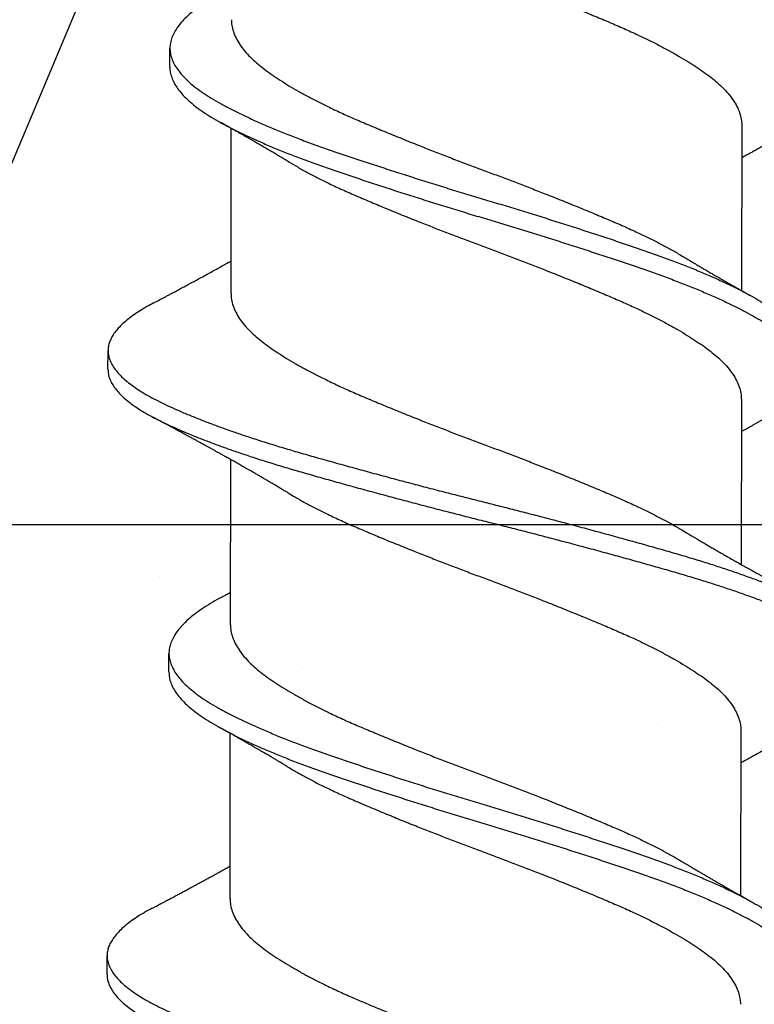
# Model space of a CAD drawing. Units: inches. Extents: x 4 to 61, y -69 to 78.
# Drawn here: x 34 to 34, y -35 to -34 of the extents above; entities that cross this region are included whole.
import ezdxf

# ---------------------------------------------------------------- set-up
doc = ezdxf.new("R2010")
doc.units = ezdxf.units.IN
doc.header["$MEASUREMENT"] = 0

msp = doc.modelspace()

# ---------------------------------------------------------------- hatches: boundary and pattern name
at = {"lineweight": -3}
h = msp.add_hatch(dxfattribs=at)
h.set_pattern_fill('AR-SAND', color=256, scale=0.112016)
h.set_pattern_definition([(37.5, (139.67088, -52.1454), (-0.00705628, 0.21583546), [0, -0.1702646, 0, -0.19042753, 0, -0.1820263]), (7.5, (139.67088, -52.1454), (0.19824365, 0.31612606), [0, -0.09185328, 0, -0.15346218, 0, -0.0588085]), (327.5, (139.5331, -52.1454), (0.3488343, 0.0006339), [0, -0.0560081, 0, -0.20162915, 0, -0.26323805]), (317.5, (139.5331, -52.1454), (0.33673486, 0.0983139), [0, -0.02800405, 0, -0.1321791, 0, -0.15122186])])
h.paths.add_polyline_path([(29.09097, -34.63799), (29.09097, -35.3383), (35.64816, -35.34184), (35.64816, -34.63799)])

# ---------------------------------------------------------------- linework, layer by layer
at = {"color": 7}
msp.add_line((33.96792, -34.63799), (35.64816, -30.64876), dxfattribs=at)
for p, q in [((34.07057, -34.48668), (34.07058, -34.48043)), ((34.09076, -34.56152), (34.09085, -34.50693)), ((34.2596, -34.50593), (34.25951, -34.56052)), ((34.05009, -34.58665), (34.0501, -34.5804)), ((34.25945, -34.59645), (34.25937, -34.65104)), ((34.09058, -34.67099), (34.09067, -34.6164)), ((35.64816, -34.63799), (29.09097, -34.63799)), ((34.07025, -34.68668), (34.07026, -34.68043)), ((34.09044, -34.76152), (34.09053, -34.70693)), ((34.25928, -34.70593), (34.25919, -34.76052)), ((34.04977, -34.78665), (34.04978, -34.7804))]:
    msp.add_line(p, q)
msp.add_lwpolyline([(35.64816, -34.63799), (33.96792, -34.63799), (33.96792, -30.64785), (35.64816, -30.64785)], close=True, dxfattribs=at)
at = {"lineweight": -3}
msp.add_lwpolyline([(29.09097, -35.3383), (35.64816, -35.34184), (35.64816, -34.63799), (29.09097, -34.63799)], close=True, dxfattribs=at)
for points, knots in [([(34.06536, -34.3647), (34.06532, -34.36472), (34.06431, -34.36523), (34.06257, -34.36623), (34.06016, -34.36771), (34.05801, -34.36921), (34.05612, -34.37072), (34.05449, -34.37223), (34.05315, -34.37372), (34.0521, -34.37517), (34.05131, -34.37658), (34.05076, -34.37798), (34.05045, -34.37937), (34.05039, -34.38078), (34.05059, -34.38226), (34.05111, -34.38382), (34.05193, -34.3854), (34.05305, -34.38699), (34.05447, -34.38859), (34.05619, -34.39018), (34.0582, -34.39178), (34.06045, -34.39333), (34.06293, -34.39485), (34.06559, -34.39632), (34.06849, -34.39777), (34.07162, -34.39924), (34.07499, -34.40072), (34.07852, -34.4022), (34.08219, -34.40366), (34.08598, -34.40509), (34.08994, -34.40653), (34.09407, -34.40796), (34.09852, -34.40944), (34.10329, -34.41096), (34.10838, -34.41252), (34.11363, -34.41405), (34.11902, -34.4156), (34.12457, -34.41716), (34.13026, -34.41875), (34.13608, -34.42034), (34.1419, -34.42192), (34.14771, -34.42347), (34.15347, -34.42499), (34.15926, -34.4265), (34.16508, -34.428), (34.17089, -34.42948), (34.17659, -34.43091), (34.18218, -34.43232), (34.18767, -34.43372), (34.19314, -34.43514), (34.1986, -34.43657), (34.20424, -34.43806), (34.21002, -34.43961), (34.21592, -34.44121), (34.22171, -34.4428), (34.22737, -34.44438), (34.23288, -34.44594), (34.23824, -34.44748), (34.24345, -34.44902), (34.24843, -34.45056), (34.25318, -34.45208), (34.25768, -34.4536), (34.26201, -34.45512), (34.26616, -34.45664), (34.27009, -34.45816), (34.27374, -34.45964), (34.27711, -34.46108), (34.2802, -34.46248), (34.28308, -34.46386), (34.28575, -34.46523), (34.28831, -34.46667), (34.29073, -34.46819), (34.29296, -34.46977), (34.29491, -34.47137), (34.29656, -34.47296), (34.29792, -34.47456), (34.29897, -34.47615), (34.29973, -34.47772), (34.30014, -34.47925), (34.3003, -34.48027), (34.30026, -34.48077), (34.30026, -34.4808)], [0, 0, 0, 0, 0.0005907, 0.0134007, 0.0262722, 0.0391899, 0.052138, 0.0651005, 0.0780613, 0.0902655, 0.1024405, 0.1145729, 0.12665, 0.1386638, 0.1521098, 0.1656308, 0.1792093, 0.192827, 0.2064651, 0.2201051, 0.2337281, 0.2473153, 0.2601777, 0.272976, 0.2857141, 0.2985076, 0.3113661, 0.3242745, 0.3364769, 0.3486962, 0.360919, 0.3731316, 0.3853207, 0.3988803, 0.4123758, 0.4257919, 0.4392318, 0.452748, 0.466323, 0.4799385, 0.4935758, 0.5065387, 0.5194883, 0.5324086, 0.5452837, 0.5580982, 0.5708419, 0.5828861, 0.5949921, 0.6071471, 0.6193381, 0.6315518, 0.6451932, 0.6588273, 0.6724353, 0.6859988, 0.6994995, 0.7129205, 0.7263542, 0.7398656, 0.7527615, 0.7656959, 0.778653, 0.7916167, 0.8045708, 0.8174993, 0.8296514, 0.8417536, 0.8537932, 0.8658096, 0.8778907, 0.8914375, 0.9050344, 0.9186627, 0.9323039, 0.9459392, 0.9595497, 0.9731169, 0.9866228, 0.9993845, 1, 1, 1, 1]), ([(34.05044, -34.38665), (34.05043, -34.38676), (34.05039, -34.38738), (34.0506, -34.38851), (34.05109, -34.39007), (34.05192, -34.39165), (34.05304, -34.39324), (34.05446, -34.39484), (34.05618, -34.39643), (34.05819, -34.39803), (34.06044, -34.39958), (34.06292, -34.4011), (34.06558, -34.40257), (34.06848, -34.40402), (34.07161, -34.40549), (34.07498, -34.40697), (34.07851, -34.40845), (34.08218, -34.40991), (34.08597, -34.41134), (34.08993, -34.41278), (34.09406, -34.41421), (34.09851, -34.41569), (34.10328, -34.41721), (34.10837, -34.41877), (34.11362, -34.4203), (34.11901, -34.42185), (34.12456, -34.42341), (34.13025, -34.425), (34.13607, -34.42659), (34.14189, -34.42817), (34.1477, -34.42972), (34.15346, -34.43124), (34.15925, -34.43275), (34.16507, -34.43425), (34.17088, -34.43573), (34.17658, -34.43716), (34.18217, -34.43857), (34.18766, -34.43997), (34.19313, -34.44139), (34.19859, -34.44282), (34.20422, -34.44431), (34.21001, -34.44586), (34.21591, -34.44746), (34.2217, -34.44905), (34.22736, -34.45063), (34.23287, -34.45219), (34.23823, -34.45373), (34.24344, -34.45527), (34.24842, -34.45681), (34.25317, -34.45833), (34.25767, -34.45985), (34.262, -34.46137), (34.26615, -34.46289), (34.27008, -34.46441), (34.27373, -34.46589), (34.2771, -34.46733), (34.28019, -34.46873), (34.28307, -34.47011), (34.28574, -34.47148), (34.2883, -34.47292), (34.29072, -34.47444), (34.29295, -34.47602), (34.2949, -34.47762), (34.29655, -34.47921), (34.29791, -34.48081), (34.29896, -34.4824), (34.29971, -34.48397), (34.30015, -34.4855), (34.3003, -34.48698), (34.30017, -34.48843), (34.29978, -34.4899), (34.29911, -34.49139), (34.29816, -34.4929), (34.29697, -34.49438), (34.29555, -34.49583), (34.29391, -34.49726), (34.29205, -34.49868), (34.28996, -34.50009), (34.28773, -34.50144), (34.28609, -34.50233), (34.2853, -34.50275)], [0, 0, 0, 0, 0.002938, 0.016384, 0.029905, 0.043483, 0.0571, 0.070738, 0.084378, 0.098001, 0.111588, 0.12445, 0.137248, 0.149986, 0.162779, 0.175638, 0.188546, 0.200748, 0.212967, 0.22519, 0.237402, 0.249591, 0.263151, 0.276646, 0.290062, 0.303501, 0.317017, 0.330592, 0.344207, 0.357845, 0.370807, 0.383757, 0.396677, 0.409552, 0.422366, 0.435109, 0.447153, 0.459259, 0.471414, 0.483605, 0.495818, 0.50946, 0.523093, 0.536701, 0.550265, 0.563765, 0.577186, 0.590619, 0.604131, 0.617026, 0.62996, 0.642917, 0.655881, 0.668835, 0.681763, 0.693915, 0.706017, 0.718056, 0.730073, 0.742153, 0.7557, 0.769297, 0.782925, 0.796566, 0.810201, 0.823811, 0.837378, 0.850884, 0.863645, 0.8764, 0.889226, 0.902111, 0.915037, 0.92799, 0.940213, 0.952432, 0.964632, 0.976802, 0.988926, 1, 1, 1, 1]), ([(34.10991, -34.4274), (34.10995, -34.42742), (34.11094, -34.42804), (34.11307, -34.42926), (34.1163, -34.43105), (34.11974, -34.43284), (34.12356, -34.43473), (34.12779, -34.43671), (34.13245, -34.43877), (34.13729, -34.44082), (34.1423, -34.44291), (34.14748, -34.44502), (34.15254, -34.44705), (34.15742, -34.44898), (34.1621, -34.4508), (34.1668, -34.4526), (34.17151, -34.45438), (34.17619, -34.45612), (34.18085, -34.45786), (34.18547, -34.45961), (34.19009, -34.46139), (34.19495, -34.46329), (34.20004, -34.46532), (34.2053, -34.46744), (34.21042, -34.46955), (34.21536, -34.47162), (34.22013, -34.47366), (34.22448, -34.47564), (34.22846, -34.47754), (34.23206, -34.47936), (34.2355, -34.48118), (34.23873, -34.483), (34.24175, -34.4848), (34.24452, -34.48657), (34.24707, -34.48831), (34.24939, -34.49002), (34.25162, -34.49186), (34.25372, -34.49385), (34.2556, -34.49597), (34.25713, -34.49809), (34.2583, -34.50022), (34.25911, -34.50233), (34.25954, -34.50423), (34.25957, -34.50542), (34.25958, -34.50593)], [0, 0, 0, 0, 0.000957, 0.023525, 0.046128, 0.068723, 0.091265, 0.117973, 0.144476, 0.170916, 0.197574, 0.224386, 0.25128, 0.274293, 0.297267, 0.320156, 0.342916, 0.365512, 0.387766, 0.410171, 0.432685, 0.455266, 0.482175, 0.509043, 0.5358, 0.562372, 0.588781, 0.615378, 0.638269, 0.661243, 0.684257, 0.707262, 0.730215, 0.752662, 0.774973, 0.797148, 0.819445, 0.846166, 0.873016, 0.899923, 0.926811, 0.953609, 0.980245, 1, 1, 1, 1]), ([(34.08735, -34.46225), (34.08685, -34.46252), (34.08529, -34.46337), (34.08293, -34.46479), (34.0803, -34.46656), (34.07797, -34.46834), (34.07594, -34.47015), (34.07422, -34.47196), (34.07283, -34.47377), (34.07178, -34.47555), (34.07104, -34.47731), (34.07063, -34.47905), (34.07053, -34.48077), (34.07075, -34.48252), (34.07131, -34.4843), (34.07219, -34.48611), (34.07341, -34.48793), (34.07495, -34.48976), (34.07682, -34.49158), (34.07899, -34.49339), (34.08146, -34.49517), (34.0842, -34.49693), (34.08724, -34.49867), (34.09055, -34.50045), (34.09412, -34.50224), (34.09794, -34.50404), (34.10197, -34.50583), (34.10623, -34.50762), (34.11072, -34.50942), (34.11543, -34.5112), (34.12034, -34.51298), (34.12542, -34.51473), (34.13065, -34.5165), (34.13605, -34.5183), (34.1416, -34.52012), (34.14725, -34.52195), (34.15299, -34.52378), (34.1588, -34.5256), (34.16463, -34.52741), (34.17048, -34.52919), (34.17629, -34.53093), (34.18206, -34.53267), (34.1878, -34.53442), (34.19353, -34.5362), (34.19925, -34.53801), (34.20493, -34.53983), (34.21056, -34.54165), (34.21606, -34.54347), (34.22141, -34.54526), (34.22659, -34.54703), (34.23161, -34.54878), (34.23647, -34.55056), (34.24114, -34.55237), (34.24562, -34.55418), (34.24988, -34.55601), (34.25389, -34.55783), (34.25763, -34.55963), (34.26108, -34.56141), (34.26423, -34.56315), (34.26712, -34.56485), (34.26974, -34.5666), (34.2721, -34.56838), (34.27418, -34.5702), (34.27594, -34.57202), (34.27738, -34.57384), (34.2785, -34.57566), (34.27927, -34.57746), (34.27972, -34.57917), (34.27976, -34.58026), (34.27977, -34.58077)], [0, 0, 0, 0, 0.006962, 0.021952, 0.036999, 0.052132, 0.067325, 0.082547, 0.097772, 0.1127, 0.127575, 0.142373, 0.157072, 0.172112, 0.187248, 0.202454, 0.217702, 0.232962, 0.248207, 0.263408, 0.278505, 0.293502, 0.308476, 0.323553, 0.338707, 0.35364, 0.368594, 0.383543, 0.39846, 0.413621, 0.428692, 0.443682, 0.458754, 0.473915, 0.489137, 0.504392, 0.519618, 0.534819, 0.549968, 0.565037, 0.580004, 0.594742, 0.609573, 0.624473, 0.639414, 0.654674, 0.669922, 0.685127, 0.700263, 0.715301, 0.730302, 0.745405, 0.760555, 0.775757, 0.790983, 0.806204, 0.821392, 0.83625, 0.851023, 0.865713, 0.880477, 0.895632, 0.91085, 0.926104, 0.941363, 0.956601, 0.971787, 0.986895, 1, 1, 1, 1]), ([(34.09092, -34.47099), (34.09092, -34.4711), (34.09087, -34.47189), (34.0911, -34.47338), (34.09168, -34.47547), (34.09265, -34.47758), (34.09397, -34.47971), (34.09565, -34.48184), (34.09757, -34.48384), (34.09967, -34.48573), (34.10188, -34.48748), (34.10433, -34.48923), (34.107, -34.49101), (34.10988, -34.4928), (34.11295, -34.49459), (34.1162, -34.49638), (34.11963, -34.49817), (34.12346, -34.50006), (34.12768, -34.50205), (34.13234, -34.50411), (34.13719, -34.50615), (34.1422, -34.50824), (34.14738, -34.51036), (34.15243, -34.51239), (34.15732, -34.51432), (34.16199, -34.51613), (34.1667, -34.51794), (34.1714, -34.51972), (34.17609, -34.52145), (34.18074, -34.52319), (34.18537, -34.52495), (34.18998, -34.52673), (34.19485, -34.52863), (34.19994, -34.53065), (34.2052, -34.53278), (34.21031, -34.53488), (34.21525, -34.53696), (34.22002, -34.53899), (34.22438, -34.54097), (34.22835, -34.54287), (34.23196, -34.54469), (34.23539, -34.54651), (34.23827, -34.54812), (34.23992, -34.54912), (34.24057, -34.54952)], [0, 0, 0, 0, 0.004335, 0.030846, 0.057559, 0.084404, 0.11131, 0.138202, 0.165009, 0.187814, 0.21046, 0.233067, 0.25584, 0.278739, 0.301308, 0.323912, 0.346507, 0.36905, 0.395759, 0.422263, 0.448704, 0.475363, 0.502175, 0.529071, 0.552085, 0.575059, 0.597949, 0.62071, 0.643306, 0.665561, 0.687967, 0.710482, 0.733064, 0.759973, 0.786843, 0.8136, 0.840174, 0.866583, 0.893181, 0.916072, 0.939048, 0.962062, 0.985069, 1, 1, 1, 1]), ([(34.07059, -34.48668), (34.07058, -34.48679), (34.07053, -34.48748), (34.07076, -34.48877), (34.07129, -34.49055), (34.07218, -34.49236), (34.0734, -34.49418), (34.07494, -34.49601), (34.07681, -34.49783), (34.07898, -34.49964), (34.08145, -34.50142), (34.08419, -34.50318), (34.08723, -34.50492), (34.09054, -34.5067), (34.09411, -34.50849), (34.09793, -34.51029), (34.10196, -34.51208), (34.10622, -34.51387), (34.11071, -34.51567), (34.11542, -34.51745), (34.12033, -34.51923), (34.12541, -34.52098), (34.13064, -34.52275), (34.13604, -34.52455), (34.14159, -34.52637), (34.14724, -34.5282), (34.15298, -34.53003), (34.15879, -34.53185), (34.16462, -34.53366), (34.17047, -34.53544), (34.17628, -34.53718), (34.18205, -34.53892), (34.18779, -34.54067), (34.19352, -34.54245), (34.19924, -34.54426), (34.20492, -34.54608), (34.21055, -34.5479), (34.21605, -34.54972), (34.2214, -34.55151), (34.22658, -34.55328), (34.2316, -34.55503), (34.23646, -34.55681), (34.24113, -34.55862), (34.24561, -34.56043), (34.24987, -34.56226), (34.25388, -34.56408), (34.25762, -34.56588), (34.26107, -34.56766), (34.26422, -34.5694), (34.26711, -34.5711), (34.26973, -34.57285), (34.27209, -34.57463), (34.27417, -34.57645), (34.27593, -34.57827), (34.27737, -34.58009), (34.27849, -34.58191), (34.27926, -34.58371), (34.27971, -34.58542), (34.27975, -34.58651), (34.27976, -34.58701)], [0, 0, 0, 0, 0.003391, 0.021173, 0.03907, 0.057048, 0.075076, 0.093119, 0.111144, 0.129117, 0.146966, 0.164698, 0.182403, 0.200228, 0.218146, 0.235801, 0.253483, 0.271158, 0.288794, 0.306719, 0.324539, 0.342262, 0.360083, 0.378008, 0.396006, 0.414042, 0.432044, 0.450017, 0.467928, 0.485745, 0.503441, 0.520867, 0.538402, 0.556019, 0.573684, 0.591727, 0.609755, 0.627733, 0.645628, 0.663409, 0.681145, 0.699002, 0.716915, 0.734888, 0.75289, 0.770887, 0.788845, 0.806412, 0.823879, 0.841246, 0.858703, 0.876622, 0.894615, 0.912649, 0.930691, 0.948707, 0.966663, 0.984526, 1, 1, 1, 1]), ([(34.10977, -34.51793), (34.10937, -34.51769), (34.10867, -34.51727), (34.10775, -34.51672), (34.10706, -34.51631), (34.10652, -34.51598), (34.10603, -34.51569), (34.10528, -34.51525), (34.10418, -34.5146), (34.10264, -34.5137), (34.10101, -34.51274), (34.0994, -34.51181), (34.09815, -34.51109), (34.09716, -34.51052), (34.09635, -34.51005), (34.09557, -34.5096), (34.09478, -34.50916), (34.094, -34.50871), (34.09318, -34.50824), (34.09234, -34.50777), (34.0915, -34.5073), (34.09071, -34.50685), (34.08999, -34.50645), (34.08927, -34.50604), (34.08835, -34.50553), (34.08764, -34.50513), (34.08724, -34.50491)], [0, 0, 0, 0, 0.053645, 0.095252, 0.124768, 0.146463, 0.168182, 0.19011, 0.248359, 0.315338, 0.395727, 0.46661, 0.529995, 0.561694, 0.597665, 0.637914, 0.665859, 0.701662, 0.741665, 0.774435, 0.81213, 0.852623, 0.878781, 0.906599, 0.947699, 1, 1, 1, 1]), ([(34.28532, -34.50274), (34.28481, -34.50301), (34.2839, -34.5035), (34.28268, -34.50414), (34.28177, -34.50462), (34.28109, -34.50498), (34.28056, -34.50526), (34.28005, -34.50554), (34.27946, -34.50585), (34.27876, -34.50622), (34.27803, -34.50661), (34.27733, -34.50699), (34.27662, -34.50737), (34.27587, -34.50777), (34.27513, -34.50816), (34.27444, -34.50853), (34.27375, -34.50891), (34.273, -34.50931), (34.27214, -34.50977), (34.27106, -34.51036), (34.26987, -34.511), (34.26851, -34.51175), (34.26722, -34.51245), (34.26588, -34.51318), (34.26454, -34.51392), (34.26325, -34.51463), (34.26192, -34.51537), (34.26073, -34.51603), (34.25991, -34.51648), (34.25958, -34.51667)], [0, 0, 0, 0, 0.05917, 0.106296, 0.141413, 0.165305, 0.185168, 0.202791, 0.225427, 0.254016, 0.283774, 0.310188, 0.336433, 0.366394, 0.397278, 0.422443, 0.446252, 0.477657, 0.509463, 0.545958, 0.603282, 0.647944, 0.704984, 0.753029, 0.804782, 0.860667, 0.904085, 0.960821, 1, 1, 1, 1]), ([(34.10976, -34.51792), (34.1098, -34.51795), (34.11079, -34.51857), (34.11292, -34.51979), (34.11616, -34.52158), (34.11959, -34.52337), (34.12341, -34.52526), (34.12764, -34.52724), (34.1323, -34.5293), (34.13714, -34.53135), (34.14216, -34.53344), (34.14734, -34.53555), (34.15239, -34.53758), (34.15728, -34.53951), (34.16195, -34.54133), (34.16665, -34.54313), (34.17136, -34.54491), (34.17605, -34.54665), (34.1807, -34.54839), (34.18533, -34.55014), (34.18994, -34.55192), (34.19481, -34.55382), (34.1999, -34.55584), (34.20516, -34.55797), (34.21027, -34.56008), (34.21521, -34.56215), (34.21998, -34.56419), (34.22434, -34.56617), (34.22831, -34.56807), (34.23192, -34.56988), (34.23535, -34.57171), (34.23859, -34.57353), (34.2416, -34.57533), (34.24438, -34.5771), (34.24692, -34.57884), (34.24924, -34.58055), (34.25148, -34.58239), (34.25357, -34.58438), (34.25545, -34.58649), (34.25698, -34.58862), (34.25816, -34.59075), (34.25896, -34.59285), (34.25939, -34.59476), (34.25943, -34.59595), (34.25944, -34.59645)], [0, 0, 0, 0, 0.000961, 0.023529, 0.046132, 0.068726, 0.091269, 0.117976, 0.14448, 0.17092, 0.197577, 0.224389, 0.251283, 0.274296, 0.29727, 0.320159, 0.342919, 0.365514, 0.387768, 0.410173, 0.432687, 0.455268, 0.482177, 0.509045, 0.535801, 0.562374, 0.588782, 0.615379, 0.63827, 0.661245, 0.684258, 0.707264, 0.730216, 0.752663, 0.774974, 0.797149, 0.819445, 0.846167, 0.873017, 0.899923, 0.926812, 0.953609, 0.980245, 1, 1, 1, 1]), ([(34.06503, -34.5647), (34.06554, -34.56443), (34.06646, -34.56395), (34.06768, -34.5633), (34.06859, -34.56282), (34.06927, -34.56246), (34.0698, -34.56218), (34.07032, -34.5619), (34.07091, -34.56158), (34.07161, -34.56121), (34.07234, -34.56082), (34.07304, -34.56045), (34.07376, -34.56007), (34.07451, -34.55966), (34.07525, -34.55927), (34.07593, -34.5589), (34.07663, -34.55852), (34.07739, -34.55812), (34.07838, -34.55758), (34.07972, -34.55685), (34.08144, -34.55592), (34.08297, -34.55509), (34.08413, -34.55445), (34.08492, -34.55402), (34.08567, -34.55361), (34.0864, -34.5532), (34.08713, -34.5528), (34.0879, -34.55238), (34.08869, -34.55193), (34.08946, -34.55151), (34.09015, -34.55112), (34.09058, -34.55089), (34.09078, -34.55077)], [0, 0, 0, 0, 0.0592343, 0.1064021, 0.1415394, 0.1654462, 0.185342, 0.2029984, 0.22578, 0.2545468, 0.2843315, 0.3107495, 0.3371387, 0.367286, 0.3981489, 0.4231966, 0.4472797, 0.4790961, 0.5106085, 0.5632895, 0.6345228, 0.7102938, 0.7416176, 0.7706548, 0.8021419, 0.8288422, 0.8567968, 0.8867487, 0.918659, 0.9503237, 0.9765109, 1, 1, 1, 1]), ([(34.24059, -34.54951), (34.24097, -34.54975), (34.24167, -34.55016), (34.24258, -34.55071), (34.24326, -34.55112), (34.2438, -34.55144), (34.24429, -34.55173), (34.245, -34.55215), (34.24596, -34.55272), (34.24717, -34.55343), (34.24844, -34.55417), (34.24974, -34.55493), (34.25101, -34.55567), (34.25204, -34.55626), (34.25282, -34.55671), (34.25341, -34.55705), (34.25399, -34.55739), (34.2546, -34.55773), (34.25526, -34.55811), (34.25598, -34.55852), (34.25667, -34.55891), (34.25727, -34.55925), (34.25782, -34.55957), (34.25842, -34.5599), (34.25904, -34.56025), (34.25955, -34.56054), (34.25995, -34.56076), (34.26034, -34.56098), (34.26083, -34.56126), (34.26145, -34.5616), (34.26223, -34.56204), (34.2628, -34.56236), (34.26312, -34.56254)], [0, 0, 0, 0, 0.05256, 0.093622, 0.123137, 0.144614, 0.166369, 0.188746, 0.240955, 0.294888, 0.350987, 0.410793, 0.46891, 0.520435, 0.547429, 0.572949, 0.598529, 0.624781, 0.653095, 0.685578, 0.719871, 0.745425, 0.764632, 0.792775, 0.824388, 0.846361, 0.86002, 0.876898, 0.897386, 0.924418, 0.958616, 1, 1, 1, 1]), ([(34.09076, -34.56152), (34.09079, -34.56218), (34.09085, -34.56353), (34.0914, -34.5656), (34.09229, -34.56771), (34.09355, -34.56984), (34.09516, -34.57197), (34.09703, -34.57398), (34.09907, -34.57587), (34.10123, -34.57763), (34.10363, -34.57937), (34.10625, -34.58114), (34.10908, -34.58293), (34.11211, -34.58472), (34.11532, -34.58651), (34.11871, -34.5883), (34.12249, -34.5902), (34.12669, -34.59219), (34.13131, -34.59426), (34.13612, -34.5963), (34.1411, -34.59838), (34.14625, -34.60049), (34.15129, -34.60252), (34.15616, -34.60445), (34.16082, -34.60627), (34.16552, -34.60807), (34.17023, -34.60986), (34.17491, -34.6116), (34.17957, -34.61333), (34.1842, -34.61508), (34.18881, -34.61686), (34.19369, -34.61876), (34.1988, -34.62078), (34.20408, -34.62291), (34.20922, -34.62502), (34.2142, -34.6271), (34.219, -34.62914), (34.22339, -34.63111), (34.2274, -34.63301), (34.23104, -34.63482), (34.23451, -34.63664), (34.23766, -34.63839), (34.23956, -34.63952), (34.24044, -34.64005)], [0, 0, 0, 0, 0.025873, 0.052553, 0.079378, 0.106277, 0.133177, 0.160004, 0.182837, 0.20552, 0.228104, 0.250843, 0.273717, 0.296272, 0.318871, 0.341471, 0.364029, 0.390767, 0.417314, 0.443729, 0.47035, 0.497138, 0.524023, 0.547038, 0.570024, 0.592936, 0.615727, 0.638356, 0.660572, 0.682946, 0.70544, 0.72801, 0.754917, 0.781799, 0.808582, 0.835194, 0.861606, 0.888162, 0.911029, 0.933989, 0.956998, 0.980009, 1, 1, 1, 1]), ([(34.06506, -34.5647), (34.06434, -34.56508), (34.06271, -34.56595), (34.06045, -34.56732), (34.05823, -34.56882), (34.05627, -34.57032), (34.05457, -34.57184), (34.05316, -34.57332), (34.05204, -34.57477), (34.05118, -34.57619), (34.05057, -34.57759), (34.05019, -34.57898), (34.05006, -34.5804), (34.05019, -34.58188), (34.05063, -34.58343), (34.05137, -34.58501), (34.05242, -34.58659), (34.05377, -34.58819), (34.05541, -34.58979), (34.05735, -34.59138), (34.05954, -34.59294), (34.06195, -34.59446), (34.06455, -34.59593), (34.06738, -34.59738), (34.07045, -34.59885), (34.07376, -34.60033), (34.07723, -34.6018), (34.08085, -34.60326), (34.08459, -34.60469), (34.0885, -34.60613), (34.09259, -34.60756), (34.09699, -34.60904), (34.10172, -34.61057), (34.10678, -34.61213), (34.11199, -34.61368), (34.11734, -34.61521), (34.12285, -34.61677), (34.12851, -34.61835), (34.1343, -34.61994), (34.1401, -34.62152), (34.14588, -34.62307), (34.15163, -34.62459), (34.15742, -34.62611), (34.16323, -34.62761), (34.16905, -34.62909), (34.17475, -34.63053), (34.18034, -34.63193), (34.18582, -34.63333), (34.1913, -34.63474), (34.19677, -34.63617), (34.20241, -34.63766), (34.20821, -34.63921), (34.21413, -34.64081), (34.21995, -34.64241), (34.22565, -34.64399), (34.2312, -34.64556), (34.2366, -34.6471), (34.24185, -34.64863), (34.24686, -34.65016), (34.25165, -34.65169), (34.2562, -34.6532), (34.26058, -34.65472), (34.26477, -34.65624), (34.26876, -34.65776), (34.27247, -34.65925), (34.27589, -34.66069), (34.27904, -34.66209), (34.28198, -34.66348), (34.28471, -34.66484), (34.28733, -34.66628), (34.28981, -34.66779), (34.29211, -34.66938), (34.29413, -34.67097), (34.29585, -34.67257), (34.29729, -34.67416), (34.29841, -34.67575), (34.29924, -34.67733), (34.29974, -34.67886), (34.29996, -34.68002), (34.29992, -34.68065), (34.29991, -34.6808)], [0, 0, 0, 0, 0.010051, 0.022907, 0.035814, 0.048756, 0.061716, 0.074679, 0.086888, 0.099073, 0.111218, 0.123312, 0.135341, 0.148765, 0.162269, 0.175835, 0.189444, 0.203079, 0.21672, 0.230349, 0.243947, 0.256823, 0.26964, 0.282385, 0.295158, 0.308001, 0.320898, 0.333093, 0.345309, 0.357532, 0.369749, 0.381945, 0.395518, 0.409031, 0.422467, 0.435886, 0.449384, 0.462946, 0.476553, 0.490187, 0.50315, 0.516105, 0.529034, 0.541923, 0.554754, 0.567514, 0.579539, 0.591629, 0.603772, 0.615954, 0.628162, 0.641803, 0.65544, 0.669056, 0.682632, 0.69615, 0.709592, 0.723006, 0.7365, 0.749383, 0.762309, 0.775261, 0.788225, 0.801183, 0.814119, 0.826283, 0.8384, 0.850458, 0.862467, 0.874531, 0.888062, 0.901648, 0.91527, 0.92891, 0.942548, 0.956167, 0.969746, 0.983269, 0.996051, 1, 1, 1, 1]), ([(34.0501, -34.58665), (34.05012, -34.58714), (34.05017, -34.58814), (34.05062, -34.58968), (34.05136, -34.59126), (34.05241, -34.59284), (34.05376, -34.59444), (34.0554, -34.59604), (34.05734, -34.59763), (34.05953, -34.59919), (34.06194, -34.60071), (34.06454, -34.60218), (34.06737, -34.60363), (34.07044, -34.6051), (34.07375, -34.60658), (34.07722, -34.60805), (34.08084, -34.60951), (34.08458, -34.61094), (34.08849, -34.61238), (34.09258, -34.61381), (34.09698, -34.61529), (34.10171, -34.61682), (34.10677, -34.61838), (34.11198, -34.61992), (34.11733, -34.62146), (34.12284, -34.62302), (34.1285, -34.6246), (34.13429, -34.62619), (34.14009, -34.62777), (34.14587, -34.62932), (34.15162, -34.63084), (34.15741, -34.63236), (34.16322, -34.63386), (34.16904, -34.63534), (34.17474, -34.63678), (34.18033, -34.63818), (34.18581, -34.63958), (34.19129, -34.64099), (34.19676, -34.64242), (34.2024, -34.64391), (34.2082, -34.64546), (34.21412, -34.64706), (34.21994, -34.64866), (34.22564, -34.65024), (34.23119, -34.65181), (34.23659, -34.65335), (34.24184, -34.65488), (34.24685, -34.65641), (34.25164, -34.65794), (34.25619, -34.65945), (34.26057, -34.66097), (34.26476, -34.66249), (34.26875, -34.66401), (34.27246, -34.6655), (34.27588, -34.66694), (34.27903, -34.66834), (34.28197, -34.66973), (34.2847, -34.67109), (34.28732, -34.67253), (34.2898, -34.67404), (34.2921, -34.67563), (34.29412, -34.67722), (34.29584, -34.67882), (34.29728, -34.68041), (34.2984, -34.682), (34.29923, -34.68358), (34.29974, -34.68511), (34.29996, -34.6866), (34.29991, -34.68805), (34.29959, -34.68951), (34.29899, -34.691), (34.29812, -34.6925), (34.29699, -34.69398), (34.29564, -34.69544), (34.29407, -34.69686), (34.29227, -34.69828), (34.29025, -34.6997), (34.2879, -34.70115), (34.28614, -34.70216), (34.28506, -34.70271), (34.28499, -34.70274)], [0, 0, 0, 0, 0.013035, 0.026539, 0.040104, 0.053714, 0.067348, 0.08099, 0.094618, 0.108216, 0.121093, 0.133909, 0.146654, 0.159427, 0.17227, 0.185167, 0.197362, 0.209578, 0.221801, 0.234017, 0.246214, 0.259787, 0.2733, 0.286736, 0.300155, 0.313653, 0.327215, 0.340822, 0.354455, 0.367419, 0.380373, 0.393303, 0.406191, 0.419023, 0.431783, 0.443807, 0.455897, 0.46804, 0.480222, 0.492431, 0.506071, 0.519708, 0.533324, 0.5469, 0.560418, 0.57386, 0.587275, 0.600768, 0.613651, 0.626577, 0.639529, 0.652493, 0.665451, 0.678387, 0.690551, 0.702668, 0.714726, 0.726735, 0.738799, 0.75233, 0.765916, 0.779538, 0.793178, 0.806816, 0.820434, 0.834014, 0.847536, 0.860318, 0.873059, 0.885868, 0.898739, 0.911656, 0.924604, 0.936825, 0.949046, 0.961253, 0.973433, 0.985571, 0.999054, 1, 1, 1, 1]), ([(34.27978, -34.58723), (34.27973, -34.58782), (34.27964, -34.58898), (34.27908, -34.59076), (34.27822, -34.59256), (34.27703, -34.59436), (34.27553, -34.59616), (34.27373, -34.59794), (34.27163, -34.59971), (34.26923, -34.60146), (34.26652, -34.60321), (34.26443, -34.60444), (34.26318, -34.60511), (34.26303, -34.60519)], [0, 0, 0, 0, 0.098495, 0.197635, 0.297242, 0.397134, 0.495341, 0.593467, 0.691336, 0.788775, 0.887584, 0.986056, 1, 1, 1, 1]), ([(34.10959, -34.6274), (34.10919, -34.62716), (34.10847, -34.62673), (34.10753, -34.62616), (34.1068, -34.62573), (34.10617, -34.62535), (34.10554, -34.62498), (34.1047, -34.62448), (34.10367, -34.62388), (34.10254, -34.62321), (34.1014, -34.62254), (34.10026, -34.62188), (34.09909, -34.6212), (34.09788, -34.6205), (34.09679, -34.61987), (34.0958, -34.61931), (34.09501, -34.61886), (34.09427, -34.61844), (34.09361, -34.61806), (34.09295, -34.61769), (34.09231, -34.61732), (34.09173, -34.617), (34.09123, -34.61671), (34.0907, -34.61641), (34.09007, -34.61606), (34.0894, -34.61568), (34.08878, -34.61534), (34.08821, -34.61502), (34.08768, -34.61472), (34.08707, -34.61438), (34.08637, -34.614), (34.08556, -34.61355), (34.08468, -34.61306), (34.08378, -34.61256), (34.0829, -34.61207), (34.08203, -34.61159), (34.08124, -34.61116), (34.08055, -34.61078), (34.08007, -34.61052), (34.07961, -34.61027), (34.07906, -34.60997), (34.07843, -34.60963), (34.07783, -34.6093), (34.0773, -34.60901), (34.07669, -34.60868), (34.07598, -34.6083), (34.07525, -34.6079), (34.07458, -34.60754), (34.0739, -34.60717), (34.07311, -34.60675), (34.07225, -34.60628), (34.07143, -34.60584), (34.07071, -34.60545), (34.07006, -34.6051), (34.06943, -34.60477), (34.06889, -34.60448), (34.06849, -34.60427), (34.06818, -34.6041), (34.06776, -34.60388), (34.06709, -34.60352), (34.06612, -34.603), (34.06538, -34.60261), (34.06497, -34.60239)], [0, 0, 0, 0, 0.027771, 0.04952, 0.06522, 0.077887, 0.092375, 0.108729, 0.135666, 0.162346, 0.185927, 0.213636, 0.23964, 0.265771, 0.295593, 0.313707, 0.332302, 0.348868, 0.363382, 0.37718, 0.393206, 0.406709, 0.416158, 0.426851, 0.44253, 0.45829, 0.471875, 0.484149, 0.49605, 0.507727, 0.524909, 0.542683, 0.561787, 0.583807, 0.603188, 0.620097, 0.642029, 0.656022, 0.665716, 0.674151, 0.686685, 0.70229, 0.715784, 0.726562, 0.737738, 0.755835, 0.773727, 0.786741, 0.800339, 0.818583, 0.839361, 0.858227, 0.873054, 0.887286, 0.901637, 0.914719, 0.92344, 0.927863, 0.935595, 0.951105, 0.972569, 1, 1, 1, 1]), ([(34.26305, -34.60519), (34.26271, -34.60538), (34.26212, -34.60571), (34.26135, -34.60613), (34.26079, -34.60644), (34.26036, -34.60668), (34.25994, -34.60691), (34.25963, -34.60709), (34.25946, -34.60718), (34.25944, -34.6072)], [0, 0, 0, 0, 0.280573, 0.49257, 0.636181, 0.742322, 0.857375, 0.978823, 1, 1, 1, 1]), ([(34.1096, -34.6274), (34.11041, -34.62788), (34.11222, -34.62897), (34.11525, -34.63065), (34.11864, -34.63244), (34.12242, -34.63434), (34.12662, -34.63632), (34.13124, -34.63839), (34.13605, -34.64043), (34.14103, -34.64252), (34.14618, -34.64463), (34.15122, -34.64665), (34.15609, -34.64858), (34.16075, -34.6504), (34.16545, -34.65221), (34.17016, -34.654), (34.17484, -34.65574), (34.1795, -34.65747), (34.18412, -34.65922), (34.18874, -34.66099), (34.19362, -34.6629), (34.19873, -34.66492), (34.20401, -34.66705), (34.20915, -34.66916), (34.21413, -34.67124), (34.21893, -34.67328), (34.22332, -34.67525), (34.22733, -34.67714), (34.23097, -34.67896), (34.23444, -34.68078), (34.23772, -34.6826), (34.24078, -34.68441), (34.24361, -34.68618), (34.2462, -34.68793), (34.24857, -34.68964), (34.25086, -34.69148), (34.25301, -34.69345), (34.25495, -34.69557), (34.25655, -34.6977), (34.25779, -34.69982), (34.25867, -34.70193), (34.25914, -34.70392), (34.25931, -34.70524), (34.25927, -34.70587), (34.25927, -34.70593)], [0, 0, 0, 0, 0.018489, 0.041088, 0.063689, 0.086247, 0.112985, 0.139532, 0.165948, 0.192569, 0.219358, 0.246243, 0.269259, 0.292245, 0.315157, 0.337949, 0.360578, 0.382794, 0.405169, 0.427662, 0.450233, 0.477141, 0.504023, 0.530806, 0.557418, 0.583831, 0.610388, 0.633254, 0.656215, 0.679224, 0.702235, 0.725204, 0.747676, 0.770021, 0.792208, 0.814469, 0.841159, 0.867991, 0.894892, 0.92179, 0.948611, 0.975283, 0.997924, 1, 1, 1, 1]), ([(34.24044, -34.64004), (34.24079, -34.64025), (34.24143, -34.64063), (34.24228, -34.64115), (34.24296, -34.64155), (34.2435, -34.64188), (34.244, -34.64217), (34.24448, -34.64246), (34.24526, -34.64292), (34.24633, -34.64355), (34.24759, -34.64429), (34.24881, -34.64501), (34.25001, -34.6457), (34.25124, -34.64641), (34.25243, -34.6471), (34.25364, -34.6478), (34.25505, -34.6486), (34.25657, -34.64946), (34.25819, -34.65038), (34.25975, -34.65126), (34.2614, -34.65219), (34.26272, -34.65293), (34.26375, -34.6535), (34.26447, -34.6539), (34.26526, -34.65433), (34.26609, -34.65479), (34.26685, -34.65521), (34.2675, -34.65557), (34.26811, -34.6559), (34.26876, -34.65626), (34.26938, -34.6566), (34.26994, -34.65691), (34.27055, -34.65724), (34.27128, -34.65764), (34.27206, -34.65807), (34.2728, -34.65847), (34.27354, -34.65887), (34.27431, -34.65929), (34.27523, -34.65978), (34.27633, -34.66038), (34.27758, -34.66105), (34.27894, -34.66178), (34.28003, -34.66237), (34.28088, -34.66282), (34.28147, -34.66314), (34.2821, -34.66347), (34.28288, -34.66389), (34.28389, -34.66443), (34.28464, -34.66483), (34.28506, -34.66505)], [0, 0, 0, 0, 0.024155, 0.043787, 0.058877, 0.070443, 0.081651, 0.092726, 0.10373, 0.134961, 0.16566, 0.190287, 0.218188, 0.246871, 0.274085, 0.29833, 0.32921, 0.368866, 0.401062, 0.438202, 0.474181, 0.511252, 0.527029, 0.542852, 0.559677, 0.579489, 0.598445, 0.610194, 0.623081, 0.638599, 0.653797, 0.664503, 0.675895, 0.694206, 0.713326, 0.727677, 0.743071, 0.762269, 0.779187, 0.803913, 0.835497, 0.863017, 0.894092, 0.908162, 0.919726, 0.933285, 0.949934, 0.971982, 1, 1, 1, 1]), ([(34.08698, -34.66225), (34.08727, -34.6621), (34.08778, -34.66182), (34.08843, -34.66145), (34.08888, -34.6612), (34.0892, -34.66103), (34.08959, -34.66081), (34.09006, -34.66055), (34.09044, -34.66033), (34.0906, -34.66025)], [0, 0, 0, 0, 0.238558, 0.418962, 0.541347, 0.610684, 0.681207, 0.866948, 1, 1, 1, 1]), ([(34.08702, -34.66225), (34.08675, -34.66239), (34.0854, -34.66312), (34.08323, -34.66441), (34.08053, -34.66617), (34.07814, -34.66795), (34.07604, -34.66975), (34.07425, -34.67156), (34.07279, -34.67337), (34.07166, -34.67516), (34.07086, -34.67692), (34.07037, -34.67867), (34.0702, -34.6804), (34.07035, -34.68213), (34.07084, -34.68391), (34.07165, -34.68572), (34.07279, -34.68754), (34.07427, -34.68936), (34.07606, -34.69118), (34.07817, -34.69299), (34.08057, -34.69478), (34.08326, -34.69655), (34.08623, -34.69829), (34.08948, -34.70006), (34.093, -34.70185), (34.09675, -34.70364), (34.10074, -34.70543), (34.10495, -34.70722), (34.10939, -34.70902), (34.11406, -34.71081), (34.11894, -34.7126), (34.12398, -34.71434), (34.12918, -34.71611), (34.13454, -34.71791), (34.14006, -34.71973), (34.14569, -34.72155), (34.15141, -34.72338), (34.1572, -34.7252), (34.16304, -34.72701), (34.16888, -34.7288), (34.17469, -34.73055), (34.18047, -34.73228), (34.18621, -34.73403), (34.19194, -34.73581), (34.19767, -34.73761), (34.20337, -34.73943), (34.20902, -34.74126), (34.21455, -34.74307), (34.21993, -34.74487), (34.22515, -34.74665), (34.23021, -34.74839), (34.2351, -34.75017), (34.23982, -34.75197), (34.24434, -34.75379), (34.24864, -34.75561), (34.25272, -34.75743), (34.25651, -34.75924), (34.26002, -34.76102), (34.26324, -34.76276), (34.26618, -34.76447), (34.26887, -34.76621), (34.27129, -34.76799), (34.27343, -34.7698), (34.27526, -34.77162), (34.27678, -34.77345), (34.27796, -34.77527), (34.27882, -34.77707), (34.27931, -34.77886), (34.27951, -34.78008), (34.27946, -34.78071), (34.27946, -34.78077)], [0, 0, 0, 0, 0.003674, 0.018666, 0.033692, 0.048809, 0.063991, 0.07921, 0.094438, 0.109374, 0.124264, 0.139081, 0.153802, 0.168817, 0.183935, 0.199129, 0.21437, 0.229631, 0.244882, 0.260096, 0.275211, 0.290233, 0.305193, 0.32025, 0.33539, 0.350315, 0.365267, 0.38022, 0.395147, 0.410323, 0.425417, 0.440412, 0.455463, 0.470607, 0.485819, 0.501069, 0.516297, 0.531507, 0.54667, 0.561759, 0.576747, 0.591462, 0.606275, 0.621162, 0.636097, 0.651357, 0.66661, 0.681828, 0.696981, 0.712044, 0.727035, 0.742118, 0.757253, 0.772446, 0.78767, 0.802895, 0.818093, 0.832967, 0.847762, 0.862459, 0.877201, 0.89234, 0.907547, 0.922795, 0.938057, 0.953302, 0.968502, 0.983631, 0.998627, 1, 1, 1, 1]), ([(34.09059, -34.67099), (34.09062, -34.67165), (34.09068, -34.673), (34.09123, -34.67507), (34.09212, -34.67718), (34.09337, -34.67931), (34.09499, -34.68144), (34.09685, -34.68345), (34.09889, -34.68534), (34.10106, -34.6871), (34.10345, -34.68884), (34.10607, -34.69062), (34.1089, -34.6924), (34.11193, -34.69419), (34.11514, -34.69598), (34.11853, -34.69777), (34.12232, -34.69967), (34.12651, -34.70166), (34.13114, -34.70373), (34.13595, -34.70577), (34.14093, -34.70785), (34.14608, -34.70996), (34.15111, -34.71199), (34.15598, -34.71392), (34.16065, -34.71574), (34.16535, -34.71754), (34.17005, -34.71933), (34.17474, -34.72107), (34.1794, -34.7228), (34.18402, -34.72456), (34.18864, -34.72633), (34.19352, -34.72823), (34.19862, -34.73025), (34.20391, -34.73238), (34.20905, -34.73449), (34.21402, -34.73657), (34.21882, -34.73861), (34.22321, -34.74058), (34.22722, -34.74248), (34.23087, -34.74429), (34.23433, -34.74612), (34.23749, -34.74786), (34.23938, -34.74899), (34.24026, -34.74952)], [0, 0, 0, 0, 0.025874, 0.052554, 0.079379, 0.106279, 0.133179, 0.160006, 0.18284, 0.205524, 0.228108, 0.250848, 0.273722, 0.296277, 0.318877, 0.341477, 0.364035, 0.390774, 0.417321, 0.443737, 0.470358, 0.497147, 0.524032, 0.547048, 0.570035, 0.592946, 0.615739, 0.638368, 0.660584, 0.682959, 0.705452, 0.728023, 0.754931, 0.781813, 0.808597, 0.835209, 0.861622, 0.888179, 0.911045, 0.934006, 0.957015, 0.980027, 1, 1, 1, 1]), ([(34.07025, -34.68666), (34.07027, -34.68723), (34.07033, -34.68839), (34.07083, -34.69016), (34.07164, -34.69197), (34.07279, -34.69379), (34.07426, -34.69561), (34.07605, -34.69743), (34.07816, -34.69924), (34.08056, -34.70103), (34.08325, -34.7028), (34.08622, -34.70454), (34.08947, -34.70631), (34.09299, -34.7081), (34.09674, -34.70989), (34.10073, -34.71168), (34.10494, -34.71347), (34.10938, -34.71527), (34.11405, -34.71706), (34.11893, -34.71885), (34.12397, -34.72059), (34.12917, -34.72236), (34.13453, -34.72416), (34.14005, -34.72598), (34.14568, -34.7278), (34.1514, -34.72963), (34.15719, -34.73145), (34.16303, -34.73326), (34.16887, -34.73505), (34.17468, -34.7368), (34.18046, -34.73853), (34.1862, -34.74028), (34.19193, -34.74206), (34.19766, -34.74386), (34.20336, -34.74568), (34.20901, -34.74751), (34.21454, -34.74932), (34.21992, -34.75112), (34.22514, -34.7529), (34.2302, -34.75464), (34.23509, -34.75642), (34.23981, -34.75822), (34.24433, -34.76004), (34.24863, -34.76186), (34.25271, -34.76368), (34.2565, -34.76549), (34.26001, -34.76727), (34.26323, -34.76901), (34.26617, -34.77072), (34.26886, -34.77246), (34.27128, -34.77424), (34.27342, -34.77605), (34.27525, -34.77787), (34.27677, -34.7797), (34.27795, -34.78152), (34.2788, -34.78332), (34.27932, -34.78511), (34.27951, -34.78686), (34.27938, -34.7886), (34.27891, -34.79037), (34.27812, -34.79217), (34.277, -34.79397), (34.27557, -34.79576), (34.27384, -34.79754), (34.2718, -34.79931), (34.26947, -34.80108), (34.26682, -34.80283), (34.26455, -34.80419), (34.26308, -34.80499), (34.26269, -34.8052)], [0, 0, 0, 0, 0.014817, 0.029932, 0.045122, 0.06036, 0.075618, 0.090866, 0.106077, 0.121188, 0.136207, 0.151165, 0.166218, 0.181355, 0.196277, 0.211226, 0.226176, 0.2411, 0.256273, 0.271364, 0.286356, 0.301403, 0.316545, 0.331753, 0.347001, 0.362225, 0.377432, 0.392592, 0.407678, 0.422663, 0.437375, 0.452185, 0.467069, 0.482, 0.497257, 0.512507, 0.527722, 0.542872, 0.557932, 0.57292, 0.587999, 0.603131, 0.618322, 0.633542, 0.648764, 0.663959, 0.67883, 0.693622, 0.708316, 0.723055, 0.73819, 0.753395, 0.76864, 0.783898, 0.79914, 0.814338, 0.829463, 0.844456, 0.859429, 0.874504, 0.889657, 0.90486, 0.919812, 0.934758, 0.94967, 0.964523, 0.97959, 0.994577, 1, 1, 1, 1]), ([(34.285, -34.70274), (34.28459, -34.70296), (34.28385, -34.70336), (34.28286, -34.70388), (34.2821, -34.70428), (34.28149, -34.7046), (34.28096, -34.70488), (34.28039, -34.70518), (34.27972, -34.70554), (34.27892, -34.70597), (34.27809, -34.70641), (34.2772, -34.70688), (34.27629, -34.70737), (34.27536, -34.70787), (34.27446, -34.70835), (34.27356, -34.70884), (34.27267, -34.70932), (34.27168, -34.70985), (34.27057, -34.71045), (34.26925, -34.71117), (34.26793, -34.71189), (34.26656, -34.71264), (34.26531, -34.71332), (34.26402, -34.71403), (34.26268, -34.71477), (34.26105, -34.71567), (34.25989, -34.71632), (34.25926, -34.71667)], [0, 0, 0, 0, 0.048066, 0.086212, 0.11447, 0.136871, 0.156992, 0.175749, 0.203047, 0.235824, 0.268391, 0.300315, 0.338506, 0.375655, 0.408391, 0.442789, 0.4801, 0.511815, 0.557515, 0.609492, 0.665131, 0.711518, 0.769505, 0.809966, 0.86335, 0.926398, 1, 1, 1, 1]), ([(34.10945, -34.71793), (34.10907, -34.7177), (34.1084, -34.7173), (34.10751, -34.71677), (34.10685, -34.71637), (34.10633, -34.71606), (34.10584, -34.71577), (34.10532, -34.71546), (34.10477, -34.71514), (34.10419, -34.71479), (34.10356, -34.71442), (34.10294, -34.71406), (34.10233, -34.7137), (34.10179, -34.71338), (34.10123, -34.71306), (34.10061, -34.7127), (34.09985, -34.71225), (34.09898, -34.71175), (34.09792, -34.71114), (34.09679, -34.71049), (34.09563, -34.70982), (34.09456, -34.70921), (34.09354, -34.70863), (34.09264, -34.70812), (34.09188, -34.70769), (34.09119, -34.7073), (34.09051, -34.70692), (34.08996, -34.70661), (34.08951, -34.70636), (34.08908, -34.70611), (34.0885, -34.70579), (34.08776, -34.70538), (34.08721, -34.70507), (34.08692, -34.70491)], [0, 0, 0, 0, 0.051062, 0.090968, 0.11967, 0.140089, 0.161796, 0.185531, 0.209776, 0.235871, 0.263827, 0.293619, 0.319913, 0.345284, 0.36629, 0.394229, 0.428235, 0.467891, 0.508971, 0.569637, 0.618139, 0.662711, 0.71107, 0.753941, 0.781207, 0.81176, 0.844346, 0.870973, 0.884595, 0.903085, 0.928472, 0.960771, 1, 1, 1, 1]), ([(34.10946, -34.71793), (34.11027, -34.71841), (34.11207, -34.71949), (34.1151, -34.72118), (34.11849, -34.72297), (34.12228, -34.72486), (34.12647, -34.72685), (34.1311, -34.72892), (34.13591, -34.73096), (34.14089, -34.73304), (34.14604, -34.73516), (34.15107, -34.73718), (34.15594, -34.73911), (34.16061, -34.74093), (34.16531, -34.74274), (34.17001, -34.74452), (34.1747, -34.74627), (34.17936, -34.748), (34.18398, -34.74975), (34.1886, -34.75152), (34.19348, -34.75342), (34.19858, -34.75544), (34.20386, -34.75757), (34.20901, -34.75968), (34.21398, -34.76177), (34.21878, -34.76381), (34.22317, -34.76577), (34.22718, -34.76767), (34.23083, -34.76949), (34.2343, -34.77131), (34.23758, -34.77313), (34.24064, -34.77494), (34.24346, -34.77671), (34.24605, -34.77846), (34.24843, -34.78017), (34.25071, -34.782), (34.25286, -34.78398), (34.2548, -34.7861), (34.2564, -34.78822), (34.25764, -34.79035), (34.25853, -34.79246), (34.25899, -34.79445), (34.25917, -34.79577), (34.25912, -34.7964), (34.25912, -34.79645)], [0, 0, 0, 0, 0.0184795, 0.041079, 0.0636796, 0.0862378, 0.1129767, 0.1395241, 0.1659399, 0.1925616, 0.2193507, 0.2462357, 0.2692516, 0.2922383, 0.3151502, 0.3379425, 0.3605721, 0.3827878, 0.405163, 0.4276569, 0.4502274, 0.4771358, 0.5040182, 0.5308014, 0.5574142, 0.5838268, 0.6103839, 0.6332507, 0.6562113, 0.6792206, 0.7022325, 0.7252011, 0.7476736, 0.7700185, 0.7922065, 0.8144669, 0.8411574, 0.8679895, 0.8948913, 0.9217893, 0.9486103, 0.9752823, 0.9979245, 1, 1, 1, 1]), ([(34.24027, -34.74951), (34.24067, -34.74976), (34.2414, -34.7502), (34.24237, -34.75077), (34.24312, -34.75122), (34.24376, -34.75161), (34.2445, -34.75205), (34.24538, -34.75257), (34.24638, -34.75315), (34.24742, -34.75377), (34.24847, -34.75438), (34.2495, -34.75498), (34.25049, -34.75555), (34.25138, -34.75607), (34.25222, -34.75655), (34.25299, -34.75699), (34.25372, -34.75741), (34.25431, -34.75775), (34.25485, -34.75806), (34.25542, -34.75839), (34.25606, -34.75875), (34.2567, -34.75911), (34.25733, -34.75947), (34.25796, -34.75982), (34.25862, -34.7602), (34.25923, -34.76054), (34.25977, -34.76084), (34.26026, -34.76112), (34.26088, -34.76146), (34.26175, -34.76195), (34.26242, -34.76232), (34.2628, -34.76254)], [0, 0, 0, 0, 0.0552904, 0.098726, 0.1302537, 0.1563435, 0.1859395, 0.2296003, 0.2746762, 0.3191265, 0.3699926, 0.4139873, 0.4570841, 0.5015043, 0.5326693, 0.5687581, 0.6043248, 0.6288244, 0.6477038, 0.6752775, 0.7050337, 0.7314632, 0.7609616, 0.7874322, 0.8148748, 0.8483647, 0.8678982, 0.8857554, 0.911947, 0.9500159, 1, 1, 1, 1]), ([(34.06471, -34.7647), (34.06505, -34.76452), (34.06565, -34.76421), (34.06642, -34.7638), (34.06697, -34.76351), (34.06737, -34.76329), (34.06773, -34.7631), (34.06813, -34.76289), (34.06867, -34.7626), (34.06933, -34.76225), (34.07008, -34.76185), (34.07102, -34.76136), (34.07206, -34.7608), (34.07329, -34.76014), (34.07447, -34.75951), (34.07573, -34.75884), (34.07698, -34.75816), (34.07818, -34.75751), (34.07939, -34.75686), (34.08053, -34.75624), (34.08169, -34.75561), (34.08285, -34.75497), (34.08408, -34.7543), (34.08531, -34.75362), (34.08662, -34.7529), (34.08788, -34.7522), (34.0892, -34.75147), (34.09002, -34.75101), (34.09045, -34.75077)], [0, 0, 0, 0, 0.039323, 0.069297, 0.089938, 0.10287, 0.116378, 0.131633, 0.148634, 0.180065, 0.208128, 0.236281, 0.288802, 0.329575, 0.380145, 0.426563, 0.47552, 0.525135, 0.566512, 0.615475, 0.658144, 0.701861, 0.750749, 0.801484, 0.845421, 0.903583, 0.949482, 1, 1, 1, 1]), ([(34.09047, -34.76152), (34.09048, -34.76205), (34.0905, -34.76327), (34.09096, -34.76521), (34.09178, -34.76732), (34.09297, -34.76944), (34.09451, -34.77157), (34.09632, -34.77359), (34.09831, -34.77548), (34.10042, -34.77725), (34.10277, -34.77899), (34.10534, -34.78075), (34.10812, -34.78253), (34.1111, -34.78432), (34.11427, -34.78611), (34.11762, -34.7879), (34.12137, -34.7898), (34.12553, -34.7918), (34.13011, -34.79387), (34.13489, -34.79591), (34.13984, -34.79799), (34.14496, -34.80009), (34.14997, -34.80212), (34.15482, -34.80405), (34.15948, -34.80587), (34.16417, -34.80768), (34.16888, -34.80947), (34.17356, -34.81122), (34.17822, -34.81295), (34.18285, -34.81469), (34.18747, -34.81646), (34.19235, -34.81836), (34.19748, -34.82038), (34.20278, -34.82251), (34.20796, -34.82463), (34.21296, -34.82671), (34.21779, -34.82876), (34.22222, -34.83072), (34.22626, -34.83261), (34.22994, -34.83442), (34.23345, -34.83624), (34.23676, -34.83807), (34.23898, -34.83934), (34.24004, -34.83999), (34.24012, -34.84005)], [0, 0, 0, 0, 0.02091, 0.047555, 0.074358, 0.101249, 0.128154, 0.155, 0.17786, 0.20058, 0.223159, 0.245864, 0.268712, 0.291251, 0.313844, 0.336447, 0.359018, 0.385785, 0.412372, 0.43878, 0.465362, 0.492125, 0.518997, 0.542013, 0.56501, 0.587941, 0.610763, 0.633431, 0.655617, 0.67796, 0.700431, 0.722987, 0.749892, 0.776784, 0.803591, 0.83024, 0.856673, 0.883187, 0.906027, 0.92897, 0.951972, 0.974987, 0.997969, 1, 1, 1, 1]), ([(34.06475, -34.7647), (34.06426, -34.76495), (34.06284, -34.76569), (34.06075, -34.76693), (34.05846, -34.76842), (34.05644, -34.76993), (34.05467, -34.77144), (34.05319, -34.77292), (34.052, -34.77438), (34.05107, -34.7758), (34.05039, -34.7772), (34.04995, -34.7786), (34.04975, -34.78003), (34.04981, -34.78149), (34.05017, -34.78304), (34.05084, -34.78461), (34.05181, -34.7862), (34.05308, -34.78779), (34.05466, -34.78939), (34.05652, -34.79098), (34.05864, -34.79255), (34.06098, -34.79407), (34.06352, -34.79555), (34.0663, -34.79701), (34.0693, -34.79846), (34.07255, -34.79994), (34.07596, -34.80141), (34.07952, -34.80286), (34.08321, -34.80429), (34.08707, -34.80573), (34.09111, -34.80716), (34.09547, -34.80865), (34.10016, -34.81018), (34.10518, -34.81175), (34.11035, -34.81329), (34.11568, -34.81482), (34.12114, -34.81638), (34.12677, -34.81795), (34.13252, -34.81954), (34.1383, -34.82112), (34.14407, -34.82267), (34.1498, -34.82419), (34.15558, -34.82571), (34.16139, -34.82722), (34.1672, -34.82871), (34.1729, -34.83015), (34.17849, -34.83155), (34.18397, -34.83294), (34.18946, -34.83435), (34.19493, -34.83577), (34.20059, -34.83726), (34.2064, -34.83881), (34.21235, -34.84041), (34.2182, -34.84201), (34.22392, -34.8436), (34.22951, -34.84517), (34.23495, -34.84672), (34.24023, -34.84825), (34.24528, -34.84977), (34.25011, -34.85129), (34.2547, -34.8528), (34.25913, -34.85432), (34.26337, -34.85584), (34.26741, -34.85736), (34.27118, -34.85885), (34.27466, -34.8603), (34.27787, -34.86171), (34.28086, -34.8631), (34.28365, -34.86446), (34.28633, -34.8659), (34.28887, -34.8674), (34.29124, -34.86898), (34.29333, -34.87057), (34.29513, -34.87217), (34.29664, -34.87377), (34.29784, -34.87536), (34.29874, -34.87694), (34.29932, -34.87848), (34.29961, -34.87976), (34.29959, -34.88052), (34.29959, -34.8808)], [0, 0, 0, 0, 0.006701, 0.019541, 0.032436, 0.04537, 0.058327, 0.07129, 0.083504, 0.095697, 0.107854, 0.119963, 0.132011, 0.14542, 0.158905, 0.172457, 0.186057, 0.199687, 0.213328, 0.226961, 0.240568, 0.253457, 0.266291, 0.279053, 0.291806, 0.304632, 0.317515, 0.329702, 0.341913, 0.354135, 0.366355, 0.378558, 0.392143, 0.405672, 0.419128, 0.432535, 0.446015, 0.459562, 0.473159, 0.486788, 0.499751, 0.512709, 0.525646, 0.538546, 0.551394, 0.564174, 0.576185, 0.588258, 0.600387, 0.612559, 0.624762, 0.638399, 0.652039, 0.665662, 0.679249, 0.692783, 0.706245, 0.71965, 0.733125, 0.745994, 0.758909, 0.771856, 0.784818, 0.797779, 0.810722, 0.822896, 0.835027, 0.847102, 0.859115, 0.87116, 0.884675, 0.898249, 0.911863, 0.9255, 0.93914, 0.952764, 0.966355, 0.979893, 0.992694, 1, 1, 1, 1]), ([(34.0498, -34.78665), (34.0498, -34.78701), (34.04981, -34.78789), (34.05017, -34.78929), (34.05083, -34.79086), (34.0518, -34.79245), (34.05307, -34.79404), (34.05465, -34.79564), (34.05651, -34.79723), (34.05863, -34.7988), (34.06097, -34.80032), (34.06351, -34.8018), (34.06629, -34.80326), (34.06929, -34.80471), (34.07254, -34.80619), (34.07595, -34.80766), (34.07951, -34.80911), (34.0832, -34.81054), (34.08706, -34.81198), (34.0911, -34.81341), (34.09546, -34.8149), (34.10015, -34.81643), (34.10517, -34.818), (34.11034, -34.81954), (34.11567, -34.82107), (34.12113, -34.82263), (34.12676, -34.8242), (34.13251, -34.82579), (34.13829, -34.82737), (34.14406, -34.82892), (34.14979, -34.83044), (34.15557, -34.83196), (34.16138, -34.83347), (34.16719, -34.83496), (34.17289, -34.8364), (34.17848, -34.8378), (34.18396, -34.83919), (34.18945, -34.8406), (34.19492, -34.84202), (34.20058, -34.84351), (34.20639, -34.84506), (34.21234, -34.84666), (34.21819, -34.84826), (34.22391, -34.84985), (34.2295, -34.85142), (34.23494, -34.85297), (34.24022, -34.8545), (34.24527, -34.85602), (34.2501, -34.85754), (34.25469, -34.85905), (34.25912, -34.86057), (34.26336, -34.86209), (34.2674, -34.86361), (34.27117, -34.8651), (34.27465, -34.86655), (34.27786, -34.86796), (34.28085, -34.86935), (34.28364, -34.87071), (34.28632, -34.87215), (34.28886, -34.87365), (34.29123, -34.87523), (34.29332, -34.87682), (34.29512, -34.87842), (34.29663, -34.88002), (34.29783, -34.88161), (34.29873, -34.88319), (34.29932, -34.88473), (34.29961, -34.88622), (34.29963, -34.88766), (34.29938, -34.88913), (34.29885, -34.89061), (34.29805, -34.89211), (34.297, -34.89358), (34.29571, -34.89504), (34.29421, -34.89647), (34.29247, -34.89789), (34.29051, -34.8993), (34.28823, -34.90076), (34.28628, -34.90191), (34.28497, -34.90258), (34.28465, -34.90275)], [0, 0, 0, 0, 0.009682, 0.023167, 0.036719, 0.050319, 0.063949, 0.07759, 0.091223, 0.10483, 0.117719, 0.130553, 0.143315, 0.156068, 0.168894, 0.181778, 0.193964, 0.206176, 0.218398, 0.230617, 0.242821, 0.256405, 0.269934, 0.283391, 0.296797, 0.310277, 0.323825, 0.337422, 0.35105, 0.364013, 0.376972, 0.389909, 0.402809, 0.415657, 0.428437, 0.440448, 0.452521, 0.46465, 0.476822, 0.489025, 0.502662, 0.516302, 0.529925, 0.543512, 0.557046, 0.570508, 0.583914, 0.597388, 0.610257, 0.623173, 0.63612, 0.649082, 0.662042, 0.674986, 0.68716, 0.699291, 0.711366, 0.723379, 0.735424, 0.748939, 0.762513, 0.776127, 0.789764, 0.803404, 0.817029, 0.830619, 0.844158, 0.856958, 0.869696, 0.882487, 0.895343, 0.908249, 0.92119, 0.933409, 0.945631, 0.957843, 0.970031, 0.982182, 0.995684, 1, 1, 1, 1])]:
    msp.add_open_spline(points, degree=3, knots=knots)

doc.saveas('drawing.dxf')
